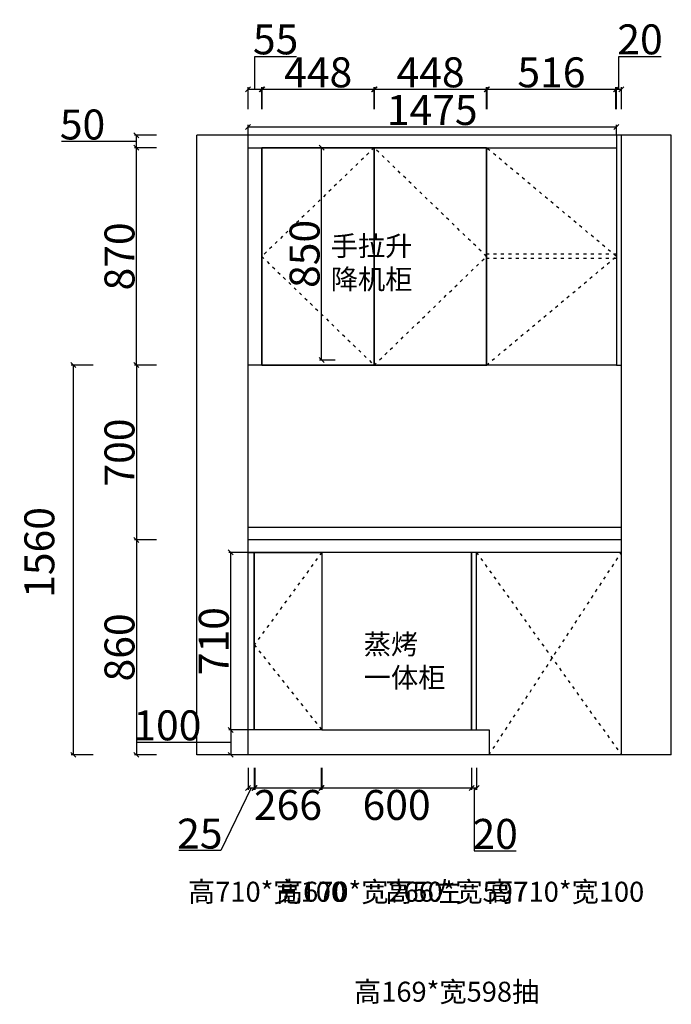
# Model space of a CAD drawing. Units: millimetres. Extents: x 0 to 766430, y 153860 to 162396.
# Drawn here: x 749916 to 752525, y 153860 to 157801 of the extents above; entities that cross this region are included whole.
import ezdxf

# ---------------------------------------------------------------- set-up
doc = ezdxf.new("R2010")
doc.units = ezdxf.units.MM
doc.linetypes.add('ACAD_ISO03W100', pattern=[30, 12, -18])
doc.styles.add('宋体', font='txt')
doc.dimstyles.new('个人', dxfattribs={"dimscale": 40, "dimtxt": 3, "dimasz": 0.5, "dimexe": 0.2, "dimexo": 0.05, "dimgap": 0.2, "dimtad": 2, "dimtoh": 1, "dimdec": 0, "dimzin": 0, "dimdsep": 46, "dimtxsty": '宋体', "dimblk": 'OBLIQUE', "dimcen": 4, "dimclrd": 3, "dimclre": 3, "dimadec": 0, "dimazin": 0, "dimtfac": 1, "dimtdec": 0, "dimtmove": 1, "dimatfit": 3, "dimldrblk": 'DOTSMALL', "dimfxl": 2, "dimfxlon": 1, "dimtolj": 1, "dimtzin": 0, "dimarcsym": 0})

# ---------------------------------------------------------------- blocks, each defined once
blk = doc.blocks.new('_OBLIQUE')
at = {"color": 0, "linetype": 'ByBlock'}
blk.add_line((-0.5, -0.5), (0.5, 0.5), dxfattribs=at)
blk = doc.blocks.new('*D197')
at = {"color": 3, "lineweight": -2, "transparency": 16777216}
for p, q in [((751724.9, 154805.8), (751724.9, 154717.8)), ((751744.9, 154805.8), (751744.9, 154717.8)), ((751724.9, 154725.8), (751744.9, 154725.8)), ((751734.9, 154725.8), (751734.9, 154473.8)), ((751734.9, 154473.8), (751904.3, 154473.8))]:
    blk.add_line(p, q, dxfattribs=at)
at = {"layer": 'Defpoints', "color": 0, "transparency": 16777216}
for p in [(751724.9, 154958.4), (751744.9, 154958.4), (751744.9, 154725.8)]:
    blk.add_point(p, dxfattribs=at)
at = {"color": 3, "lineweight": -2, "transparency": 16777216, "xscale": 20, "yscale": 20, "zscale": 20, "rotation": 180}
blk.add_blockref('_OBLIQUE', (751724.9, 154725.8), dxfattribs=at)
at = {"color": 3, "lineweight": -2, "transparency": 16777216, "xscale": 20, "yscale": 20, "zscale": 20}
blk.add_blockref('_OBLIQUE', (751744.9, 154725.8), dxfattribs=at)
at = {"color": 0, "transparency": 16777216, "insert": (751819.6, 154541.8), "char_height": 120, "attachment_point": 5, "style": '宋体'}
blk.add_mtext('\\A1;20', dxfattribs=at)
blk = doc.blocks.new('_DOTSMALL')
at = {"color": 0, "linetype": 'ByBlock', "const_width": 0.5}
blk.add_lwpolyline([(-0.0625, 0, 1), (0.0625, 0, 1)], format="xyb", close=True, dxfattribs=at)
blk = doc.blocks.new('*D185')
at = {"color": 3, "lineweight": -2, "transparency": 16777216}
for p, q in [((750857.4, 157522.2), (750857.4, 157654.2)), ((750857.4, 157654.2), (751023.4, 157654.2)), ((750829.9, 157442.2), (750829.9, 157530.2)), ((750884.9, 157442.2), (750884.9, 157530.2)), ((750829.9, 157522.2), (750884.9, 157522.2))]:
    blk.add_line(p, q, dxfattribs=at)
at = {"layer": 'Defpoints', "color": 0, "transparency": 16777216}
for p in [(750884.9, 157522.2), (750829.9, 157288.4), (750884.9, 157288.4)]:
    blk.add_point(p, dxfattribs=at)
at = {"color": 3, "lineweight": -2, "transparency": 16777216, "xscale": 20, "yscale": 20, "zscale": 20, "rotation": 180}
blk.add_blockref('_OBLIQUE', (750829.9, 157522.2), dxfattribs=at)
at = {"color": 3, "lineweight": -2, "transparency": 16777216, "xscale": 20, "yscale": 20, "zscale": 20}
blk.add_blockref('_OBLIQUE', (750884.9, 157522.2), dxfattribs=at)
at = {"color": 0, "transparency": 16777216, "insert": (750940.4, 157722.2), "char_height": 120, "attachment_point": 5, "style": '宋体'}
blk.add_mtext('\\A1;55', dxfattribs=at)
blk = doc.blocks.new('*D186')
at = {"color": 3, "lineweight": -2, "transparency": 16777216}
for p, q in [((750886.9, 157442.2), (750886.9, 157530.2)), ((751334.9, 157442.2), (751334.9, 157530.2)), ((750886.9, 157522.2), (751334.9, 157522.2))]:
    blk.add_line(p, q, dxfattribs=at)
at = {"layer": 'Defpoints', "color": 0, "transparency": 16777216}
for p in [(751334.9, 157522.2), (750886.9, 157288.4), (751334.9, 157288.4)]:
    blk.add_point(p, dxfattribs=at)
at = {"color": 3, "lineweight": -2, "transparency": 16777216, "xscale": 20, "yscale": 20, "zscale": 20, "rotation": 180}
blk.add_blockref('_OBLIQUE', (750886.9, 157522.2), dxfattribs=at)
at = {"color": 3, "lineweight": -2, "transparency": 16777216, "xscale": 20, "yscale": 20, "zscale": 20}
blk.add_blockref('_OBLIQUE', (751334.9, 157522.2), dxfattribs=at)
at = {"color": 0, "transparency": 16777216, "insert": (751110.9, 157590.2), "char_height": 120, "attachment_point": 5, "style": '宋体'}
blk.add_mtext('\\A1;448', dxfattribs=at)
blk = doc.blocks.new('*D187')
at = {"color": 3, "lineweight": -2, "transparency": 16777216}
for p, q in [((751336.9, 157442.2), (751336.9, 157530.2)), ((751784.9, 157442.2), (751784.9, 157530.2)), ((751336.9, 157522.2), (751784.9, 157522.2))]:
    blk.add_line(p, q, dxfattribs=at)
at = {"layer": 'Defpoints', "color": 0, "transparency": 16777216}
for p in [(751784.9, 157522.2), (751336.9, 157288.4), (751784.9, 157288.4)]:
    blk.add_point(p, dxfattribs=at)
at = {"color": 3, "lineweight": -2, "transparency": 16777216, "xscale": 20, "yscale": 20, "zscale": 20, "rotation": 180}
blk.add_blockref('_OBLIQUE', (751336.9, 157522.2), dxfattribs=at)
at = {"color": 3, "lineweight": -2, "transparency": 16777216, "xscale": 20, "yscale": 20, "zscale": 20}
blk.add_blockref('_OBLIQUE', (751784.9, 157522.2), dxfattribs=at)
at = {"color": 0, "transparency": 16777216, "insert": (751560.9, 157590.2), "char_height": 120, "attachment_point": 5, "style": '宋体'}
blk.add_mtext('\\A1;448', dxfattribs=at)
blk = doc.blocks.new('*D156')
at = {"color": 3, "lineweight": -2, "transparency": 16777216}
for p, q in [((751786.9, 157442.2), (751786.9, 157530.2)), ((752302.9, 157442.2), (752302.9, 157530.2)), ((751786.9, 157522.2), (752302.9, 157522.2))]:
    blk.add_line(p, q, dxfattribs=at)
at = {"layer": 'Defpoints', "color": 0, "transparency": 16777216}
for p in [(752302.9, 157522.2), (751786.9, 157288.4), (752302.9, 157288.4)]:
    blk.add_point(p, dxfattribs=at)
at = {"color": 3, "lineweight": -2, "transparency": 16777216, "xscale": 20, "yscale": 20, "zscale": 20, "rotation": 180}
blk.add_blockref('_OBLIQUE', (751786.9, 157522.2), dxfattribs=at)
at = {"color": 3, "lineweight": -2, "transparency": 16777216, "xscale": 20, "yscale": 20, "zscale": 20}
blk.add_blockref('_OBLIQUE', (752302.9, 157522.2), dxfattribs=at)
at = {"color": 0, "transparency": 16777216, "insert": (752044.9, 157590.2), "char_height": 120, "attachment_point": 5, "style": '宋体'}
blk.add_mtext('\\A1;516', dxfattribs=at)
blk = doc.blocks.new('*D157')
at = {"color": 3, "lineweight": -2, "transparency": 16777216}
for p, q in [((752314.9, 157522.2), (752314.9, 157654.2)), ((752314.9, 157654.2), (752484.3, 157654.2)), ((752304.9, 157442.2), (752304.9, 157530.2)), ((752324.9, 157442.2), (752324.9, 157530.2)), ((752304.9, 157522.2), (752324.9, 157522.2))]:
    blk.add_line(p, q, dxfattribs=at)
at = {"layer": 'Defpoints', "color": 0, "transparency": 16777216}
for p in [(752324.9, 157522.2), (752304.9, 157288.4), (752324.9, 157288.4)]:
    blk.add_point(p, dxfattribs=at)
at = {"color": 3, "lineweight": -2, "transparency": 16777216, "xscale": 20, "yscale": 20, "zscale": 20, "rotation": 180}
blk.add_blockref('_OBLIQUE', (752304.9, 157522.2), dxfattribs=at)
at = {"color": 3, "lineweight": -2, "transparency": 16777216, "xscale": 20, "yscale": 20, "zscale": 20}
blk.add_blockref('_OBLIQUE', (752324.9, 157522.2), dxfattribs=at)
at = {"color": 0, "transparency": 16777216, "insert": (752399.6, 157722.2), "char_height": 120, "attachment_point": 5, "style": '宋体'}
blk.add_mtext('\\A1;20', dxfattribs=at)
blk = doc.blocks.new('*D190')
at = {"color": 3, "lineweight": -2, "transparency": 16777216}
for p, q in [((750463.2, 156418.4), (750375.2, 156418.4)), ((750383.2, 156418.4), (750383.2, 155718.4)), ((750463.2, 155718.4), (750375.2, 155718.4))]:
    blk.add_line(p, q, dxfattribs=at)
at = {"layer": 'Defpoints', "color": 0, "transparency": 16777216}
for p in [(750829.9, 156418.4), (750383.2, 155718.4), (750829.9, 155718.4)]:
    blk.add_point(p, dxfattribs=at)
at = {"color": 3, "lineweight": -2, "transparency": 16777216, "xscale": 20, "yscale": 20, "zscale": 20}
for p, rotation in [((750383.2, 156418.4), 90), ((750383.2, 155718.4), 270)]:
    blk.add_blockref('_OBLIQUE', p, dxfattribs=dict(at, rotation=rotation))
at = {"color": 0, "transparency": 16777216, "insert": (750315.2, 156068.4), "char_height": 120, "attachment_point": 5, "rotation": 90, "style": '宋体'}
blk.add_mtext('\\A1;700', dxfattribs=at)
blk = doc.blocks.new('*D161')
at = {"color": 3, "lineweight": -2, "transparency": 16777216}
for p, q in [((750463.2, 155718.4), (750375.2, 155718.4)), ((750383.2, 155718.4), (750383.2, 154858.4)), ((750463.2, 154858.4), (750375.2, 154858.4))]:
    blk.add_line(p, q, dxfattribs=at)
at = {"layer": 'Defpoints', "color": 0, "transparency": 16777216}
for p in [(750829.9, 155718.4), (750383.2, 154858.4), (750801.1, 154858.4)]:
    blk.add_point(p, dxfattribs=at)
at = {"color": 3, "lineweight": -2, "transparency": 16777216, "xscale": 20, "yscale": 20, "zscale": 20}
for p, rotation in [((750383.2, 155718.4), 90), ((750383.2, 154858.4), 270)]:
    blk.add_blockref('_OBLIQUE', p, dxfattribs=dict(at, rotation=rotation))
at = {"color": 0, "transparency": 16777216, "insert": (750315.2, 155288.4), "char_height": 120, "attachment_point": 5, "rotation": 90, "style": '宋体'}
blk.add_mtext('\\A1;860', dxfattribs=at)
blk = doc.blocks.new('*D162')
at = {"color": 3, "lineweight": -2, "transparency": 16777216}
for p, q in [((750463.2, 157288.4), (750375.2, 157288.4)), ((750383.2, 156418.4), (750383.2, 157288.4)), ((750463.2, 156418.4), (750375.2, 156418.4))]:
    blk.add_line(p, q, dxfattribs=at)
at = {"layer": 'Defpoints', "color": 0, "transparency": 16777216}
for p in [(750383.2, 157288.4), (750829.9, 157288.4), (750829.9, 156418.4)]:
    blk.add_point(p, dxfattribs=at)
at = {"color": 3, "lineweight": -2, "transparency": 16777216, "xscale": 20, "yscale": 20, "zscale": 20}
for p, rotation in [((750383.2, 157288.4), 90), ((750383.2, 156418.4), 270)]:
    blk.add_blockref('_OBLIQUE', p, dxfattribs=dict(at, rotation=rotation))
at = {"color": 0, "transparency": 16777216, "insert": (750315.2, 156853.4), "char_height": 120, "attachment_point": 5, "rotation": 90, "style": '宋体'}
blk.add_mtext('\\A1;870', dxfattribs=at)
blk = doc.blocks.new('*D163')
at = {"color": 3, "lineweight": -2, "transparency": 16777216}
for p, q in [((750463.2, 157338.4), (750375.2, 157338.4)), ((750383.2, 157288.4), (750383.2, 157338.4)), ((750251.2, 157313.4), (750083.2, 157313.4)), ((750383.2, 157313.4), (750251.2, 157313.4)), ((750463.2, 157288.4), (750375.2, 157288.4))]:
    blk.add_line(p, q, dxfattribs=at)
at = {"layer": 'Defpoints', "color": 0, "transparency": 16777216}
for p in [(750383.2, 157338.4), (750829.9, 157338.4), (750829.9, 157288.4)]:
    blk.add_point(p, dxfattribs=at)
at = {"color": 3, "lineweight": -2, "transparency": 16777216, "xscale": 20, "yscale": 20, "zscale": 20}
for p, rotation in [((750383.2, 157338.4), 90), ((750383.2, 157288.4), 270)]:
    blk.add_blockref('_OBLIQUE', p, dxfattribs=dict(at, rotation=rotation))
at = {"color": 0, "transparency": 16777216, "insert": (750167.2, 157381.4), "char_height": 120, "attachment_point": 5, "style": '宋体'}
blk.add_mtext('\\A1;50', dxfattribs=at)
blk = doc.blocks.new('*D164')
at = {"color": 3, "lineweight": -2, "transparency": 16777216}
for p, q in [((750210.3, 156418.4), (750122.3, 156418.4)), ((750130.3, 156418.4), (750130.3, 154858.4)), ((750210.3, 154858.4), (750122.3, 154858.4))]:
    blk.add_line(p, q, dxfattribs=at)
at = {"layer": 'Defpoints', "color": 0, "transparency": 16777216}
for p in [(750829.9, 156418.4), (750130.3, 154858.4), (750829.9, 154858.4)]:
    blk.add_point(p, dxfattribs=at)
at = {"color": 3, "lineweight": -2, "transparency": 16777216, "xscale": 20, "yscale": 20, "zscale": 20}
for p, rotation in [((750130.3, 156418.4), 90), ((750130.3, 154858.4), 270)]:
    blk.add_blockref('_OBLIQUE', p, dxfattribs=dict(at, rotation=rotation))
at = {"color": 0, "transparency": 16777216, "insert": (749994.3, 155668.4), "char_height": 120, "attachment_point": 5, "rotation": 90, "style": '宋体'}
blk.add_mtext('\\A1;1560', dxfattribs=at)
blk = doc.blocks.new('*D192')
at = {"color": 3, "lineweight": -2, "transparency": 16777216}
for p, q in [((750829.9, 154805.8), (750829.9, 154717.8)), ((750854.9, 154805.8), (750854.9, 154717.8)), ((750842.4, 154725.8), (750720.6, 154475)), ((750829.9, 154725.8), (750854.9, 154725.8)), ((750720.6, 154475), (750553.2, 154475))]:
    blk.add_line(p, q, dxfattribs=at)
at = {"layer": 'Defpoints', "color": 0, "transparency": 16777216}
for p in [(750829.9, 154958.4), (750854.9, 154958.4), (750854.9, 154725.8)]:
    blk.add_point(p, dxfattribs=at)
at = {"color": 3, "lineweight": -2, "transparency": 16777216, "xscale": 20, "yscale": 20, "zscale": 20, "rotation": 180}
blk.add_blockref('_OBLIQUE', (750829.9, 154725.8), dxfattribs=at)
at = {"color": 3, "lineweight": -2, "transparency": 16777216, "xscale": 20, "yscale": 20, "zscale": 20}
blk.add_blockref('_OBLIQUE', (750854.9, 154725.8), dxfattribs=at)
at = {"color": 0, "transparency": 16777216, "insert": (750636.9, 154543), "char_height": 120, "attachment_point": 5, "style": '宋体'}
blk.add_mtext('\\A1;25', dxfattribs=at)
blk = doc.blocks.new('*D165')
at = {"color": 3, "lineweight": -2, "transparency": 16777216}
for p, q in [((750856.9, 154805.8), (750856.9, 154717.8)), ((751122.9, 154805.8), (751122.9, 154717.8)), ((750856.9, 154725.8), (751122.9, 154725.8))]:
    blk.add_line(p, q, dxfattribs=at)
at = {"layer": 'Defpoints', "color": 0, "transparency": 16777216}
for p in [(750856.9, 154958.4), (751122.9, 154958.4), (751122.9, 154725.8)]:
    blk.add_point(p, dxfattribs=at)
at = {"color": 3, "lineweight": -2, "transparency": 16777216, "xscale": 20, "yscale": 20, "zscale": 20, "rotation": 180}
blk.add_blockref('_OBLIQUE', (750856.9, 154725.8), dxfattribs=at)
at = {"color": 3, "lineweight": -2, "transparency": 16777216, "xscale": 20, "yscale": 20, "zscale": 20}
blk.add_blockref('_OBLIQUE', (751122.9, 154725.8), dxfattribs=at)
at = {"color": 0, "transparency": 16777216, "insert": (750989.9, 154657.8), "char_height": 120, "attachment_point": 5, "style": '宋体'}
blk.add_mtext('\\A1;266', dxfattribs=at)
blk = doc.blocks.new('*D166')
at = {"color": 3, "lineweight": -2, "transparency": 16777216}
for p, q in [((751124.9, 154805.8), (751124.9, 154717.8)), ((751724.9, 154805.8), (751724.9, 154717.8)), ((751124.9, 154725.8), (751724.9, 154725.8))]:
    blk.add_line(p, q, dxfattribs=at)
at = {"layer": 'Defpoints', "color": 0, "transparency": 16777216}
for p in [(751124.9, 154958.4), (751724.9, 154958.4), (751724.9, 154725.8)]:
    blk.add_point(p, dxfattribs=at)
at = {"color": 3, "lineweight": -2, "transparency": 16777216, "xscale": 20, "yscale": 20, "zscale": 20, "rotation": 180}
blk.add_blockref('_OBLIQUE', (751124.9, 154725.8), dxfattribs=at)
at = {"color": 3, "lineweight": -2, "transparency": 16777216, "xscale": 20, "yscale": 20, "zscale": 20}
blk.add_blockref('_OBLIQUE', (751724.9, 154725.8), dxfattribs=at)
at = {"color": 0, "transparency": 16777216, "insert": (751424.9, 154657.8), "char_height": 120, "attachment_point": 5, "style": '宋体'}
blk.add_mtext('\\A1;600', dxfattribs=at)
blk = doc.blocks.new('*D195')
at = {"color": 3, "lineweight": -2, "transparency": 16777216}
for p, q in [((750840.9, 155668.4), (750752.9, 155668.4)), ((750760.9, 154958.4), (750760.9, 155668.4)), ((750840.9, 154958.4), (750752.9, 154958.4))]:
    blk.add_line(p, q, dxfattribs=at)
at = {"layer": 'Defpoints', "color": 0, "transparency": 16777216}
for p in [(750760.9, 155668.4), (750854.9, 155668.4), (750854.9, 154958.4)]:
    blk.add_point(p, dxfattribs=at)
at = {"color": 3, "lineweight": -2, "transparency": 16777216, "xscale": 20, "yscale": 20, "zscale": 20}
for p, rotation in [((750760.9, 155668.4), 90), ((750760.9, 154958.4), 270)]:
    blk.add_blockref('_OBLIQUE', p, dxfattribs=dict(at, rotation=rotation))
at = {"color": 0, "transparency": 16777216, "insert": (750692.9, 155313.4), "char_height": 120, "attachment_point": 5, "rotation": 90, "style": '宋体'}
blk.add_mtext('\\A1;710', dxfattribs=at)
blk = doc.blocks.new('*D169')
at = {"color": 3, "lineweight": -2, "transparency": 16777216}
for p, q in [((750840.9, 154958.4), (750752.9, 154958.4)), ((750760.9, 154958.4), (750760.9, 154858.4)), ((750628.9, 154908.4), (750384.9, 154908.4)), ((750760.9, 154908.4), (750628.9, 154908.4)), ((750840.9, 154858.4), (750752.9, 154858.4))]:
    blk.add_line(p, q, dxfattribs=at)
at = {"layer": 'Defpoints', "color": 0, "transparency": 16777216}
for p in [(750854.9, 154958.4), (750760.9, 154858.4), (750855.3, 154858.4)]:
    blk.add_point(p, dxfattribs=at)
at = {"color": 3, "lineweight": -2, "transparency": 16777216, "xscale": 20, "yscale": 20, "zscale": 20}
for p, rotation in [((750760.9, 154958.4), 90), ((750760.9, 154858.4), 270)]:
    blk.add_blockref('_OBLIQUE', p, dxfattribs=dict(at, rotation=rotation))
at = {"color": 0, "transparency": 16777216, "insert": (750506.9, 154976.4), "char_height": 120, "attachment_point": 5, "style": '宋体'}
blk.add_mtext('\\A1;100', dxfattribs=at)
blk = doc.blocks.new('*D196')
at = {"color": 3, "lineweight": -2, "transparency": 16777216}
for p, q in [((751179.3, 157288.4), (751116.4, 157288.4)), ((751124.4, 156438.4), (751124.4, 157288.4)), ((751179.3, 156438.4), (751116.4, 156438.4))]:
    blk.add_line(p, q, dxfattribs=at)
at = {"layer": 'Defpoints', "color": 0, "transparency": 16777216}
for p in [(751124.4, 157288.4), (751181.3, 157288.4), (751181.3, 156438.4)]:
    blk.add_point(p, dxfattribs=at)
at = {"color": 3, "lineweight": -2, "transparency": 16777216, "xscale": 20, "yscale": 20, "zscale": 20}
for p, rotation in [((751124.4, 157288.4), 90), ((751124.4, 156438.4), 270)]:
    blk.add_blockref('_OBLIQUE', p, dxfattribs=dict(at, rotation=rotation))
at = {"color": 0, "transparency": 16777216, "insert": (751056.4, 156863.4), "char_height": 120, "attachment_point": 5, "rotation": 90, "style": '宋体'}
blk.add_mtext('\\A1;850', dxfattribs=at)
blk = doc.blocks.new('*D175')
at = {"color": 3, "lineweight": -2, "transparency": 16777216}
for p, q in [((750829.9, 157340.4), (750829.9, 157379.5)), ((750829.9, 157371.5), (752304.9, 157371.5)), ((752304.9, 157340.4), (752304.9, 157379.5))]:
    blk.add_line(p, q, dxfattribs=at)
at = {"layer": 'Defpoints', "color": 0, "transparency": 16777216}
for p in [(752304.9, 157371.5), (750829.9, 157338.4), (752304.9, 157338.4)]:
    blk.add_point(p, dxfattribs=at)
at = {"color": 3, "lineweight": -2, "transparency": 16777216, "xscale": 20, "yscale": 20, "zscale": 20, "rotation": 180}
blk.add_blockref('_OBLIQUE', (750829.9, 157371.5), dxfattribs=at)
at = {"color": 3, "lineweight": -2, "transparency": 16777216, "xscale": 20, "yscale": 20, "zscale": 20}
blk.add_blockref('_OBLIQUE', (752304.9, 157371.5), dxfattribs=at)
at = {"color": 0, "transparency": 16777216, "insert": (751567.4, 157439.5), "char_height": 120, "attachment_point": 5, "style": '宋体'}
blk.add_mtext('\\A1;1475', dxfattribs=at)

msp = doc.modelspace()

# ---------------------------------------------------------------- linework, layer by layer
for p, q in [((750624.9, 154858.4), (750624.9, 157338.4)), ((752524.9, 157338.4), (750624.9, 157338.4)), ((750829.9, 154858.4), (750829.9, 157338.4)), ((752324.9, 154858.4), (752324.9, 157338.4)), ((752524.9, 154858.4), (752524.9, 157338.4)), ((752324.9, 155768.4), (750829.9, 155768.4)), ((752324.9, 155718.4), (750829.9, 155718.4)), ((752324.9, 155668.4), (750829.9, 155668.4)), ((751744.9, 154958.4), (751794.9, 154958.4)), ((751794.9, 154958.4), (751794.9, 154858.4)), ((752524.9, 154858.4), (750624.9, 154858.4))]:
    msp.add_line(p, q)
at = {"color": 8, "linetype": 'ACAD_ISO03W100'}
for p, q in [((751334.9, 157288.4), (750884.9, 156853.4)), ((751784.9, 156853.4), (751334.9, 157288.4)), ((752304.9, 156853.4), (751784.9, 157288.4)), ((752304.9, 156862.4), (751784.9, 156862.4)), ((750884.9, 156853.4), (751334.9, 156418.4)), ((751334.9, 156418.4), (751784.9, 156853.4)), ((751784.9, 156418.4), (752304.9, 156853.4)), ((752304.9, 156844.4), (751784.9, 156844.4)), ((751124.9, 155668.4), (750854.9, 155298.4)), ((751744.9, 155668.4), (752324.9, 154858.4)), ((751794.9, 154858.4), (752324.9, 155668.4)), ((750854.9, 155298.4), (751124.9, 154958.4))]:
    msp.add_line(p, q, dxfattribs=at)
for points in [[(752304.9, 156418.4), (752324.9, 156418.4), (752324.9, 157338.4), (752304.9, 157338.4)], [(750829.9, 157288.4), (750884.9, 157288.4), (750884.9, 156418.4), (750829.9, 156418.4)], [(750884.9, 156418.4), (751784.9, 156418.4), (751784.9, 157288.4), (750884.9, 157288.4)], [(751334.9, 156418.4), (750884.9, 156418.4), (750884.9, 157288.4), (751334.9, 157288.4)], [(751334.9, 157288.4), (751784.9, 157288.4), (751784.9, 156418.4), (751334.9, 156418.4)], [(751784.9, 157288.4), (752304.9, 157288.4), (752304.9, 156418.4), (751784.9, 156418.4)], [(750829.9, 155668.4), (750854.9, 155668.4), (750854.9, 154958.4), (750829.9, 154958.4)], [(750854.9, 155668.4), (751124.9, 155668.4), (751124.9, 154958.4), (750854.9, 154958.4)], [(751124.9, 154958.4), (751724.9, 154958.4), (751724.9, 155668.4), (751124.9, 155668.4)], [(751724.9, 154958.4), (751744.9, 154958.4), (751744.9, 155668.4), (751724.9, 155668.4)]]:
    msp.add_lwpolyline(points, close=True)

# ---------------------------------------------------------------- texts
at = {"char_height": 80, "attachment_point": 1, "style": '宋体'}
for s, insert in [('手拉升\\P降机柜', (751160.9, 156935.2)), ('蒸烤\\P一体柜', (751293, 155341))]:
    msp.add_mtext_dynamic_manual_height_columns(s, width=576.142, gutter_width=12.5, heights=[0], dxfattribs=dict(at, insert=insert))
at = {"color": 4, "char_height": 80, "attachment_point": 1, "style": '宋体'}
for s, insert in [('高710*宽100', (750589.6, 154350.4)), ('高670*宽266左', (750941.3, 154350.4)), ('高50*宽597', (751378.9, 154350.4)), ('高710*宽100', (751783.7, 154350.4)), ('高169*宽598抽', (751254.4, 153950.2))]:
    msp.add_mtext_dynamic_manual_height_columns(s, width=576.142, gutter_width=12.5, heights=[0], dxfattribs=dict(at, insert=insert))

# ---------------------------------------------------------------- dimensions: what is measured, and where the dimension line sits
for base, p1, p2, picture, middle in [((750884.9, 157522.2), (750829.9, 157288.4), (750884.9, 157288.4), '*D185', (750865.4, 157722.2)), ((752324.9, 157522.2), (752304.9, 157288.4), (752324.9, 157288.4), '*D157', (752322.9, 157722.2)), ((751334.9, 157522.2), (750886.9, 157288.4), (751334.9, 157288.4), '*D186', (751110.9, 157590.2)), ((751784.9, 157522.2), (751336.9, 157288.4), (751784.9, 157288.4), '*D187', (751560.9, 157590.2)), ((752302.9, 157522.2), (751786.9, 157288.4), (752302.9, 157288.4), '*D156', (752044.9, 157590.2)), ((752304.9, 157371.5), (750829.9, 157338.4), (752304.9, 157338.4), '*D175', (751567.4, 157439.5)), ((751122.9, 154725.8), (750856.9, 154958.4), (751122.9, 154958.4), '*D165', (750989.9, 154657.8)), ((751724.9, 154725.8), (751124.9, 154958.4), (751724.9, 154958.4), '*D166', (751424.9, 154657.8)), ((751744.9, 154725.8), (751724.9, 154958.4), (751744.9, 154958.4), '*D197', (751742.9, 154541.8))]:
    dim = msp.add_linear_dim(base=base, p1=p1, p2=p2, dimstyle='个人')
    dim.commit()
    dim.dimension.update_dxf_attribs({"geometry": picture, "text_midpoint": middle})
for base, p1, p2, picture, middle in [((750383.2, 157338.4), (750829.9, 157288.4), (750829.9, 157338.4), '*D163', (750243.2, 157381.4)), ((750383.2, 157288.4), (750829.9, 156418.4), (750829.9, 157288.4), '*D162', (750315.2, 156853.4)), ((751124.4, 157288.4), (751181.3, 156438.4), (751181.3, 157288.4), '*D196', (751056.4, 156863.4)), ((750383.2, 155718.4), (750829.9, 156418.4), (750829.9, 155718.4), '*D190', (750315.2, 156068.4)), ((750383.2, 154858.4), (750829.9, 155718.4), (750801.1, 154858.4), '*D161', (750315.2, 155288.4)), ((750760.9, 155668.4), (750854.9, 154958.4), (750854.9, 155668.4), '*D195', (750692.9, 155313.4)), ((750760.9, 154858.4), (750854.9, 154958.4), (750855.3, 154858.4), '*D169', (750620.9, 154976.4))]:
    dim = msp.add_linear_dim(base=base, p1=p1, p2=p2, angle=90, dimstyle='个人')
    dim.commit()
    dim.dimension.update_dxf_attribs({"geometry": picture, "text_midpoint": middle})
dim = msp.add_linear_dim(base=(750130.3, 154858.4), p1=(750829.9, 156418.4), p2=(750829.9, 154858.4), angle=90, dimstyle='个人')
dim.commit()
dim.dimension.update_dxf_attribs({"geometry": '*D164', "text_midpoint": (750062.3, 155668.4), "dimtype": 160})
dim = msp.add_linear_dim(base=(750854.9, 154725.8), p1=(750829.9, 154958.4), p2=(750854.9, 154958.4), dimstyle='个人')
dim.commit()
dim.dimension.update_dxf_attribs({"geometry": '*D192', "text_midpoint": (750712.6, 154475), "dimtype": 160})

doc.saveas('drawing.dxf')
